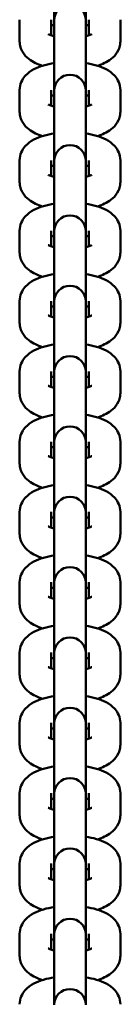
# Model space of a CAD drawing. Extents: x -5550 to 6350, y -3350 to 1950.
# Drawn here: x -986 to -964, y -692 to -473 of the extents above; entities that cross this region are included whole.
import ezdxf

# ---------------------------------------------------------------- set-up
doc = ezdxf.new("R2010")
doc.units = 0
doc.header["$MEASUREMENT"] = 0
doc.layers.add('Sichtbare Kanten(DIN)', color=179, linetype='CONTINUOUS', lineweight=50)

msp = doc.modelspace()

# ---------------------------------------------------------------- linework, layer by layer
at = {"layer": 'Sichtbare Kanten(DIN)'}
for p, q in [((-978.5, -462.824), (-978.5, -473.115)), ((-971.5, -473.115), (-971.5, -462.824)), ((-986.2, -477.833), (-986.2, -473.004)), ((-979.2, -476.493), (-979.2, -473.004)), ((-978.5, -473.115), (-978.5, -473.617)), ((-978.5, -478.445), (-978.5, -473.617)), ((-971.5, -473.617), (-971.5, -473.115)), ((-971.5, -478.445), (-971.5, -473.617)), ((-970.8, -473.004), (-970.8, -476.493)), ((-963.8, -473.004), (-963.8, -477.833)), ((-978.5, -478.445), (-978.5, -488.736)), ((-971.5, -488.736), (-971.5, -478.445)), ((-986.2, -493.454), (-986.2, -488.626)), ((-979.2, -492.114), (-979.2, -488.626)), ((-978.5, -488.736), (-978.5, -489.238)), ((-978.5, -494.066), (-978.5, -489.238)), ((-971.5, -489.238), (-971.5, -488.736)), ((-971.5, -494.066), (-971.5, -489.238)), ((-970.8, -488.626), (-970.8, -492.114)), ((-963.8, -488.626), (-963.8, -493.454)), ((-978.5, -494.066), (-978.5, -504.358)), ((-971.5, -504.358), (-971.5, -494.066)), ((-986.2, -509.075), (-986.2, -504.247)), ((-979.2, -507.736), (-979.2, -504.247)), ((-978.5, -504.358), (-978.5, -504.859)), ((-978.5, -509.688), (-978.5, -504.859)), ((-971.5, -504.859), (-971.5, -504.358)), ((-971.5, -509.688), (-971.5, -504.859)), ((-970.8, -504.247), (-970.8, -507.736)), ((-963.8, -504.247), (-963.8, -509.075)), ((-978.5, -509.688), (-978.5, -519.979)), ((-971.5, -519.979), (-971.5, -509.688)), ((-986.2, -524.697), (-986.2, -519.868)), ((-979.2, -523.357), (-979.2, -519.868)), ((-978.5, -519.979), (-978.5, -520.48)), ((-978.5, -525.309), (-978.5, -520.48)), ((-971.5, -520.48), (-971.5, -519.979)), ((-971.5, -525.309), (-971.5, -520.48)), ((-970.8, -519.868), (-970.8, -523.357)), ((-963.8, -519.868), (-963.8, -524.697)), ((-978.5, -525.309), (-978.5, -535.6)), ((-971.5, -535.6), (-971.5, -525.309)), ((-986.2, -540.318), (-986.2, -535.49)), ((-979.2, -538.978), (-979.2, -535.49)), ((-978.5, -535.6), (-978.5, -536.102)), ((-971.5, -536.102), (-971.5, -535.6)), ((-970.8, -535.49), (-970.8, -538.978)), ((-963.8, -535.49), (-963.8, -540.318)), ((-978.5, -540.93), (-978.5, -536.102)), ((-971.5, -540.93), (-971.5, -536.102)), ((-978.5, -540.93), (-978.5, -551.222)), ((-971.5, -551.222), (-971.5, -540.93)), ((-986.2, -555.939), (-986.2, -551.111)), ((-979.2, -554.6), (-979.2, -551.111)), ((-970.8, -551.111), (-970.8, -554.6)), ((-963.8, -551.111), (-963.8, -555.939)), ((-978.5, -551.222), (-978.5, -551.723)), ((-978.5, -556.552), (-978.5, -551.723)), ((-971.5, -551.723), (-971.5, -551.222)), ((-971.5, -556.552), (-971.5, -551.723)), ((-978.5, -556.552), (-978.5, -566.843)), ((-971.5, -566.843), (-971.5, -556.552)), ((-986.2, -571.561), (-986.2, -566.732)), ((-979.2, -570.221), (-979.2, -566.732)), ((-978.5, -566.843), (-978.5, -567.344)), ((-978.5, -572.173), (-978.5, -567.344)), ((-971.5, -567.344), (-971.5, -566.843)), ((-971.5, -572.173), (-971.5, -567.344)), ((-970.8, -566.732), (-970.8, -570.221)), ((-963.8, -566.732), (-963.8, -571.561)), ((-978.5, -572.173), (-978.5, -582.464)), ((-971.5, -582.464), (-971.5, -572.173)), ((-986.2, -587.182), (-986.2, -582.353)), ((-979.2, -585.842), (-979.2, -582.353)), ((-978.5, -582.464), (-978.5, -582.966)), ((-978.5, -587.794), (-978.5, -582.966)), ((-971.5, -582.966), (-971.5, -582.464)), ((-971.5, -587.794), (-971.5, -582.966)), ((-970.8, -582.353), (-970.8, -585.842)), ((-963.8, -582.353), (-963.8, -587.182)), ((-978.5, -587.794), (-978.5, -598.085)), ((-971.5, -598.085), (-971.5, -587.794)), ((-986.2, -602.803), (-986.2, -597.975)), ((-979.2, -601.464), (-979.2, -597.975)), ((-978.5, -598.085), (-978.5, -598.587)), ((-978.5, -603.416), (-978.5, -598.587)), ((-971.5, -598.587), (-971.5, -598.085)), ((-971.5, -603.416), (-971.5, -598.587)), ((-970.8, -597.975), (-970.8, -601.464)), ((-963.8, -597.975), (-963.8, -602.803)), ((-978.5, -603.416), (-978.5, -613.707)), ((-971.5, -613.707), (-971.5, -603.416)), ((-986.2, -618.425), (-986.2, -613.596)), ((-979.2, -617.085), (-979.2, -613.596)), ((-978.5, -613.707), (-978.5, -614.208)), ((-978.5, -619.037), (-978.5, -614.208)), ((-971.5, -614.208), (-971.5, -613.707)), ((-971.5, -619.037), (-971.5, -614.208)), ((-970.8, -613.596), (-970.8, -617.085)), ((-963.8, -613.596), (-963.8, -618.425)), ((-978.5, -619.037), (-978.5, -629.328)), ((-971.5, -629.328), (-971.5, -619.037)), ((-986.2, -634.046), (-986.2, -629.217)), ((-979.2, -632.706), (-979.2, -629.217)), ((-978.5, -629.328), (-978.5, -629.83)), ((-978.5, -634.658), (-978.5, -629.83)), ((-971.5, -629.83), (-971.5, -629.328)), ((-971.5, -634.658), (-971.5, -629.83)), ((-970.8, -629.217), (-970.8, -632.706)), ((-963.8, -629.217), (-963.8, -634.046)), ((-978.5, -634.658), (-978.5, -644.949)), ((-971.5, -644.949), (-971.5, -634.658)), ((-986.2, -649.667), (-986.2, -644.839)), ((-979.2, -648.328), (-979.2, -644.839)), ((-978.5, -644.949), (-978.5, -645.451)), ((-971.5, -645.451), (-971.5, -644.949)), ((-970.8, -644.839), (-970.8, -648.328)), ((-963.8, -644.839), (-963.8, -649.667)), ((-978.5, -650.279), (-978.5, -645.451)), ((-971.5, -650.279), (-971.5, -645.451)), ((-978.5, -650.279), (-978.5, -660.571)), ((-971.5, -660.571), (-971.5, -650.279)), ((-986.2, -665.289), (-986.2, -660.46)), ((-979.2, -663.949), (-979.2, -660.46)), ((-970.8, -660.46), (-970.8, -663.949)), ((-963.8, -660.46), (-963.8, -665.289)), ((-978.5, -660.571), (-978.5, -661.072)), ((-978.5, -665.901), (-978.5, -661.072)), ((-971.5, -661.072), (-971.5, -660.571)), ((-971.5, -665.901), (-971.5, -661.072)), ((-978.5, -665.901), (-978.5, -676.192)), ((-971.5, -676.192), (-971.5, -665.901)), ((-986.2, -680.91), (-986.2, -676.081)), ((-979.2, -679.57), (-979.2, -676.081)), ((-978.5, -676.192), (-978.5, -676.694)), ((-978.5, -681.522), (-978.5, -676.694)), ((-971.5, -676.694), (-971.5, -676.192)), ((-971.5, -681.522), (-971.5, -676.694)), ((-970.8, -676.081), (-970.8, -679.57)), ((-963.8, -676.081), (-963.8, -680.91)), ((-978.5, -681.522), (-978.5, -691.813)), ((-971.5, -691.813), (-971.5, -681.522))]:
    msp.add_line(p, q, dxfattribs=at)
at = {"layer": 'Sichtbare Kanten(DIN)', "flags": 128}
for points in [[(-979.2, -474.344), (-978.875, -474.242), (-978.5, -474.144)], [(-971.5, -474.144), (-971.125, -474.242), (-970.8, -474.344)], [(-978.5, -476.693), (-978.792, -476.618), (-979.056, -476.54), (-979.288, -476.462), (-979.486, -476.387), (-979.645, -476.317), (-979.763, -476.259), (-979.836, -476.217), (-979.861, -476.201)], [(-970.139, -476.201), (-970.164, -476.217), (-970.237, -476.259), (-970.355, -476.317), (-970.514, -476.387), (-970.712, -476.462), (-970.944, -476.54), (-971.208, -476.618), (-971.5, -476.693)], [(-981.119, -483.229), (-981.525, -483.096), (-981.923, -482.951), (-982.7, -482.625), (-983.079, -482.437), (-983.452, -482.227), (-983.818, -481.99), (-984.177, -481.721), (-984.529, -481.418), (-984.874, -481.074), (-985.207, -480.68), (-985.517, -480.228), (-985.659, -479.977), (-985.79, -479.709), (-985.907, -479.425), (-986.008, -479.127), (-986.09, -478.817), (-986.15, -478.496), (-986.187, -478.167), (-986.2, -477.833)], [(-963.8, -477.833), (-963.813, -478.166), (-963.85, -478.496), (-963.911, -478.818), (-963.992, -479.13), (-964.092, -479.428), (-964.209, -479.711), (-964.482, -480.227), (-964.793, -480.681), (-965.125, -481.074), (-965.471, -481.416), (-965.826, -481.716), (-966.188, -481.979), (-966.554, -482.216), (-966.925, -482.429), (-967.303, -482.621), (-967.687, -482.795), (-968.077, -482.952), (-968.881, -483.229)], [(-986.2, -488.626), (-986.176, -488.166), (-986.106, -487.717), (-985.995, -487.287), (-985.849, -486.882), (-985.674, -486.509), (-985.477, -486.165), (-985.263, -485.852), (-985.038, -485.568), (-984.805, -485.31), (-984.566, -485.076), (-984.076, -484.667), (-983.574, -484.322), (-983.063, -484.023), (-982.54, -483.764), (-982.006, -483.538), (-981.457, -483.339), (-980.894, -483.161), (-980.316, -483.003), (-979.724, -482.865), (-979.118, -482.745), (-978.5, -482.644)], [(-971.5, -482.644), (-970.882, -482.745), (-970.276, -482.865), (-969.685, -483.002), (-969.106, -483.16), (-968.543, -483.339), (-967.994, -483.54), (-967.457, -483.762), (-966.932, -484.015), (-966.42, -484.31), (-965.92, -484.66), (-965.434, -485.075), (-965.196, -485.31), (-964.962, -485.568), (-964.737, -485.852), (-964.524, -486.164), (-964.326, -486.508), (-964.151, -486.885), (-964.005, -487.289), (-963.894, -487.718), (-963.824, -488.166), (-963.8, -488.626)], [(-979.2, -489.965), (-978.875, -489.864), (-978.5, -489.765)], [(-971.5, -489.765), (-971.125, -489.864), (-970.8, -489.965)], [(-978.5, -492.314), (-978.792, -492.239), (-979.056, -492.161), (-979.288, -492.083), (-979.486, -492.008), (-979.645, -491.939), (-979.763, -491.88), (-979.836, -491.839), (-979.861, -491.823)], [(-970.139, -491.823), (-970.164, -491.839), (-970.237, -491.88), (-970.355, -491.939), (-970.514, -492.008), (-970.712, -492.084), (-970.944, -492.161), (-971.208, -492.239), (-971.5, -492.314)], [(-981.119, -498.85), (-981.525, -498.717), (-981.923, -498.572), (-982.7, -498.246), (-983.079, -498.059), (-983.452, -497.848), (-983.818, -497.611), (-984.177, -497.343), (-984.529, -497.039), (-984.874, -496.695), (-985.207, -496.302), (-985.517, -495.85), (-985.659, -495.599), (-985.79, -495.33), (-985.907, -495.047), (-986.008, -494.749), (-986.09, -494.439), (-986.15, -494.118), (-986.187, -493.788), (-986.2, -493.454)], [(-963.8, -493.454), (-963.813, -493.788), (-963.85, -494.117), (-963.911, -494.439), (-963.992, -494.751), (-964.092, -495.05), (-964.209, -495.332), (-964.482, -495.849), (-964.793, -496.302), (-965.125, -496.695), (-965.471, -497.038), (-965.826, -497.337), (-966.188, -497.601), (-966.554, -497.837), (-966.925, -498.05), (-967.303, -498.242), (-967.687, -498.416), (-968.077, -498.574), (-968.881, -498.85)], [(-986.2, -504.247), (-986.176, -503.788), (-986.106, -503.339), (-985.995, -502.908), (-985.849, -502.504), (-985.674, -502.13), (-985.477, -501.787), (-985.263, -501.473), (-985.038, -501.189), (-984.805, -500.931), (-984.566, -500.697), (-984.076, -500.289), (-983.574, -499.943), (-983.063, -499.644), (-982.54, -499.385), (-982.006, -499.159), (-981.457, -498.96), (-980.894, -498.782), (-980.316, -498.624), (-979.724, -498.486), (-979.118, -498.367), (-978.5, -498.265)], [(-971.5, -498.265), (-970.882, -498.367), (-970.276, -498.486), (-969.685, -498.624), (-969.106, -498.781), (-968.543, -498.96), (-967.994, -499.161), (-967.457, -499.383), (-966.932, -499.636), (-966.42, -499.932), (-965.92, -500.281), (-965.434, -500.696), (-965.196, -500.932), (-964.962, -501.189), (-964.737, -501.473), (-964.524, -501.786), (-964.326, -502.13), (-964.151, -502.506), (-964.005, -502.911), (-963.894, -503.339), (-963.824, -503.787), (-963.8, -504.247)], [(-979.2, -505.587), (-978.875, -505.485), (-978.5, -505.387)], [(-971.5, -505.387), (-971.125, -505.485), (-970.8, -505.587)], [(-981.119, -514.472), (-981.525, -514.338), (-981.923, -514.193), (-982.7, -513.868), (-983.079, -513.68), (-983.452, -513.47), (-983.818, -513.232), (-984.177, -512.964), (-984.529, -512.66), (-984.874, -512.316), (-985.207, -511.923), (-985.517, -511.471), (-985.659, -511.22), (-985.79, -510.952), (-985.907, -510.668), (-986.008, -510.37), (-986.09, -510.06), (-986.15, -509.739), (-986.187, -509.409), (-986.2, -509.075)], [(-978.5, -507.936), (-978.792, -507.86), (-979.056, -507.783), (-979.288, -507.705), (-979.486, -507.629), (-979.645, -507.56), (-979.763, -507.501), (-979.836, -507.46), (-979.861, -507.444)], [(-970.139, -507.444), (-970.164, -507.46), (-970.237, -507.502), (-970.355, -507.56), (-970.514, -507.629), (-970.712, -507.705), (-970.944, -507.783), (-971.208, -507.86), (-971.5, -507.936)], [(-963.8, -509.075), (-963.813, -509.409), (-963.85, -509.739), (-963.911, -510.061), (-963.992, -510.373), (-964.092, -510.671), (-964.209, -510.953), (-964.482, -511.47), (-964.793, -511.923), (-965.125, -512.317), (-965.471, -512.659), (-965.826, -512.958), (-966.188, -513.222), (-966.554, -513.458), (-966.925, -513.671), (-967.303, -513.863), (-967.687, -514.037), (-968.077, -514.195), (-968.881, -514.472)], [(-986.2, -519.868), (-986.176, -519.409), (-986.106, -518.96), (-985.995, -518.529), (-985.849, -518.125), (-985.674, -517.751), (-985.477, -517.408), (-985.263, -517.095), (-985.038, -516.811), (-984.805, -516.553), (-984.566, -516.318), (-984.076, -515.91), (-983.574, -515.564), (-983.063, -515.266), (-982.54, -515.007), (-982.006, -514.781), (-981.457, -514.581), (-980.894, -514.403), (-980.316, -514.246), (-979.724, -514.108), (-979.118, -513.988), (-978.5, -513.886)], [(-971.5, -513.886), (-970.882, -513.988), (-970.276, -514.107), (-969.685, -514.245), (-969.106, -514.403), (-968.543, -514.582), (-967.994, -514.782), (-967.457, -515.004), (-966.932, -515.257), (-966.42, -515.553), (-965.92, -515.903), (-965.434, -516.317), (-965.196, -516.553), (-964.962, -516.811), (-964.737, -517.095), (-964.524, -517.407), (-964.326, -517.751), (-964.151, -518.127), (-964.005, -518.532), (-963.894, -518.96), (-963.824, -519.408), (-963.8, -519.868)], [(-979.2, -521.208), (-978.875, -521.106), (-978.5, -521.008)], [(-971.5, -521.008), (-971.125, -521.106), (-970.8, -521.208)], [(-981.119, -530.093), (-981.525, -529.96), (-981.923, -529.815), (-982.7, -529.489), (-983.079, -529.301), (-983.452, -529.091), (-983.818, -528.854), (-984.177, -528.585), (-984.529, -528.282), (-984.874, -527.938), (-985.207, -527.544), (-985.517, -527.092), (-985.659, -526.841), (-985.79, -526.573), (-985.907, -526.289), (-986.008, -525.991), (-986.09, -525.681), (-986.15, -525.36), (-986.187, -525.031), (-986.2, -524.697)], [(-978.5, -523.557), (-978.792, -523.482), (-979.056, -523.404), (-979.288, -523.326), (-979.486, -523.251), (-979.645, -523.181), (-979.763, -523.122), (-979.836, -523.081), (-979.861, -523.065)], [(-970.139, -523.065), (-970.164, -523.081), (-970.237, -523.123), (-970.355, -523.181), (-970.514, -523.251), (-970.712, -523.326), (-970.944, -523.404), (-971.208, -523.482), (-971.5, -523.557)], [(-963.8, -524.697), (-963.813, -525.03), (-963.85, -525.36), (-963.911, -525.682), (-963.992, -525.994), (-964.092, -526.292), (-964.209, -526.575), (-964.482, -527.091), (-964.793, -527.544), (-965.125, -527.938), (-965.471, -528.28), (-965.826, -528.579), (-966.188, -528.843), (-966.554, -529.08), (-966.925, -529.293), (-967.303, -529.485), (-967.687, -529.658), (-968.077, -529.816), (-968.881, -530.093)], [(-986.2, -535.49), (-986.176, -535.03), (-986.106, -534.581), (-985.995, -534.15), (-985.849, -533.746), (-985.674, -533.372), (-985.477, -533.029), (-985.263, -532.716), (-985.038, -532.432), (-984.805, -532.174), (-984.566, -531.94), (-984.076, -531.531), (-983.574, -531.186), (-983.063, -530.887), (-982.54, -530.628), (-982.006, -530.402), (-981.457, -530.203), (-980.894, -530.025), (-980.316, -529.867), (-979.724, -529.729), (-979.118, -529.609), (-978.5, -529.508)], [(-971.5, -529.508), (-970.882, -529.609), (-970.276, -529.729), (-969.685, -529.866), (-969.106, -530.024), (-968.543, -530.203), (-967.994, -530.403), (-967.457, -530.626), (-966.932, -530.879), (-966.42, -531.174), (-965.92, -531.524), (-965.434, -531.939), (-965.196, -532.174), (-964.962, -532.432), (-964.737, -532.716), (-964.524, -533.028), (-964.326, -533.372), (-964.151, -533.749), (-964.005, -534.153), (-963.894, -534.582), (-963.824, -535.03), (-963.8, -535.49)], [(-979.2, -536.829), (-978.875, -536.728), (-978.5, -536.629)], [(-971.5, -536.629), (-971.125, -536.728), (-970.8, -536.829)], [(-978.5, -539.178), (-978.792, -539.103), (-979.056, -539.025), (-979.288, -538.947), (-979.486, -538.872), (-979.645, -538.803), (-979.763, -538.744), (-979.836, -538.703), (-979.861, -538.687)], [(-970.139, -538.687), (-970.164, -538.703), (-970.237, -538.744), (-970.355, -538.803), (-970.514, -538.872), (-970.712, -538.948), (-970.944, -539.025), (-971.208, -539.103), (-971.5, -539.178)], [(-981.119, -545.714), (-981.525, -545.581), (-981.923, -545.436), (-982.7, -545.11), (-983.079, -544.923), (-983.452, -544.712), (-983.818, -544.475), (-984.177, -544.207), (-984.529, -543.903), (-984.874, -543.559), (-985.207, -543.166), (-985.517, -542.713), (-985.659, -542.462), (-985.79, -542.194), (-985.907, -541.91), (-986.008, -541.613), (-986.09, -541.303), (-986.15, -540.982), (-986.187, -540.652), (-986.2, -540.318)], [(-963.8, -540.318), (-963.813, -540.652), (-963.85, -540.981), (-963.911, -541.303), (-963.992, -541.615), (-964.092, -541.914), (-964.209, -542.196), (-964.482, -542.713), (-964.793, -543.166), (-965.125, -543.559), (-965.471, -543.902), (-965.826, -544.201), (-966.188, -544.465), (-966.554, -544.701), (-966.925, -544.914), (-967.303, -545.106), (-967.687, -545.28), (-968.077, -545.437), (-968.881, -545.714)], [(-986.2, -551.111), (-986.176, -550.652), (-986.106, -550.203), (-985.995, -549.772), (-985.849, -549.367), (-985.674, -548.994), (-985.477, -548.651), (-985.263, -548.337), (-985.038, -548.053), (-984.805, -547.795), (-984.566, -547.561), (-984.076, -547.153), (-983.574, -546.807), (-983.063, -546.508), (-982.54, -546.249), (-982.006, -546.023), (-981.457, -545.824), (-980.894, -545.646), (-980.316, -545.488), (-979.724, -545.35), (-979.118, -545.231), (-978.5, -545.129)], [(-971.5, -545.129), (-970.882, -545.231), (-970.276, -545.35), (-969.685, -545.488), (-969.106, -545.645), (-968.543, -545.824), (-967.994, -546.025), (-967.457, -546.247), (-966.932, -546.5), (-966.42, -546.796), (-965.92, -547.145), (-965.434, -547.56), (-965.196, -547.796), (-964.962, -548.053), (-964.737, -548.337), (-964.524, -548.65), (-964.326, -548.994), (-964.151, -549.37), (-964.005, -549.775), (-963.894, -550.203), (-963.824, -550.651), (-963.8, -551.111)], [(-979.2, -552.45), (-978.875, -552.349), (-978.5, -552.25)], [(-971.5, -552.25), (-971.125, -552.349), (-970.8, -552.45)], [(-978.5, -554.8), (-978.792, -554.724), (-979.056, -554.647), (-979.288, -554.569), (-979.486, -554.493), (-979.645, -554.424), (-979.763, -554.365), (-979.836, -554.324), (-979.861, -554.308)], [(-970.139, -554.308), (-970.164, -554.324), (-970.237, -554.365), (-970.355, -554.424), (-970.514, -554.493), (-970.712, -554.569), (-970.944, -554.647), (-971.208, -554.724), (-971.5, -554.8)], [(-981.119, -561.336), (-981.525, -561.202), (-981.923, -561.057), (-982.7, -560.732), (-983.079, -560.544), (-983.452, -560.334), (-983.818, -560.096), (-984.177, -559.828), (-984.529, -559.524), (-984.874, -559.18), (-985.207, -558.787), (-985.517, -558.335), (-985.659, -558.084), (-985.79, -557.816), (-985.907, -557.532), (-986.008, -557.234), (-986.09, -556.924), (-986.15, -556.603), (-986.187, -556.273), (-986.2, -555.939)], [(-963.8, -555.939), (-963.813, -556.273), (-963.85, -556.602), (-963.911, -556.925), (-963.992, -557.237), (-964.092, -557.535), (-964.209, -557.817), (-964.482, -558.334), (-964.793, -558.787), (-965.125, -559.181), (-965.471, -559.523), (-965.826, -559.822), (-966.188, -560.086), (-966.554, -560.322), (-966.925, -560.535), (-967.303, -560.727), (-967.687, -560.901), (-968.077, -561.059), (-968.881, -561.336)], [(-986.2, -566.732), (-986.176, -566.273), (-986.106, -565.824), (-985.995, -565.393), (-985.849, -564.989), (-985.674, -564.615), (-985.477, -564.272), (-985.263, -563.959), (-985.038, -563.675), (-984.805, -563.417), (-984.566, -563.182), (-984.076, -562.774), (-983.574, -562.428), (-983.063, -562.13), (-982.54, -561.871), (-982.006, -561.645), (-981.457, -561.445), (-980.894, -561.267), (-980.316, -561.11), (-979.724, -560.972), (-979.118, -560.852), (-978.5, -560.75)], [(-971.5, -560.75), (-970.882, -560.852), (-970.276, -560.971), (-969.685, -561.109), (-969.106, -561.267), (-968.543, -561.446), (-967.994, -561.646), (-967.457, -561.868), (-966.932, -562.121), (-966.42, -562.417), (-965.92, -562.767), (-965.434, -563.181), (-965.196, -563.417), (-964.962, -563.675), (-964.737, -563.958), (-964.524, -564.271), (-964.326, -564.615), (-964.151, -564.991), (-964.005, -565.396), (-963.894, -565.824), (-963.824, -566.272), (-963.8, -566.732)], [(-979.2, -568.072), (-978.875, -567.97), (-978.5, -567.872)], [(-971.5, -567.872), (-971.125, -567.97), (-970.8, -568.072)], [(-978.5, -570.421), (-978.792, -570.346), (-979.056, -570.268), (-979.288, -570.19), (-979.486, -570.115), (-979.645, -570.045), (-979.763, -569.986), (-979.836, -569.945), (-979.861, -569.929)], [(-970.139, -569.929), (-970.164, -569.945), (-970.237, -569.987), (-970.355, -570.045), (-970.514, -570.115), (-970.712, -570.19), (-970.944, -570.268), (-971.208, -570.346), (-971.5, -570.421)], [(-981.119, -576.957), (-981.525, -576.824), (-981.923, -576.679), (-982.7, -576.353), (-983.079, -576.165), (-983.452, -575.955), (-983.818, -575.718), (-984.177, -575.449), (-984.529, -575.146), (-984.874, -574.802), (-985.207, -574.408), (-985.517, -573.956), (-985.659, -573.705), (-985.79, -573.437), (-985.907, -573.153), (-986.008, -572.855), (-986.09, -572.545), (-986.15, -572.224), (-986.187, -571.895), (-986.2, -571.561)], [(-963.8, -571.561), (-963.813, -571.894), (-963.85, -572.224), (-963.911, -572.546), (-963.992, -572.858), (-964.092, -573.156), (-964.209, -573.439), (-964.482, -573.955), (-964.793, -574.408), (-965.125, -574.802), (-965.471, -575.144), (-965.826, -575.443), (-966.188, -575.707), (-966.554, -575.944), (-966.925, -576.157), (-967.303, -576.349), (-967.687, -576.522), (-968.077, -576.68), (-968.881, -576.957)], [(-986.2, -582.353), (-986.176, -581.894), (-986.106, -581.445), (-985.995, -581.014), (-985.849, -580.61), (-985.674, -580.236), (-985.477, -579.893), (-985.263, -579.58), (-985.038, -579.296), (-984.805, -579.038), (-984.566, -578.804), (-984.076, -578.395), (-983.574, -578.05), (-983.063, -577.751), (-982.54, -577.492), (-982.006, -577.266), (-981.457, -577.067), (-980.894, -576.889), (-980.316, -576.731), (-979.724, -576.593), (-979.118, -576.473), (-978.5, -576.372)], [(-971.5, -576.372), (-970.882, -576.473), (-970.276, -576.593), (-969.685, -576.73), (-969.106, -576.888), (-968.543, -577.067), (-967.994, -577.267), (-967.457, -577.489), (-966.932, -577.743), (-966.42, -578.038), (-965.92, -578.388), (-965.434, -578.803), (-965.196, -579.038), (-964.962, -579.296), (-964.737, -579.58), (-964.524, -579.892), (-964.326, -580.236), (-964.151, -580.613), (-964.005, -581.017), (-963.894, -581.446), (-963.824, -581.894), (-963.8, -582.353)], [(-979.2, -583.693), (-978.875, -583.592), (-978.5, -583.493)], [(-971.5, -583.493), (-971.125, -583.592), (-970.8, -583.693)], [(-978.5, -586.042), (-978.792, -585.967), (-979.056, -585.889), (-979.288, -585.811), (-979.486, -585.736), (-979.645, -585.667), (-979.763, -585.608), (-979.836, -585.567), (-979.861, -585.551)], [(-970.139, -585.551), (-970.164, -585.567), (-970.237, -585.608), (-970.355, -585.667), (-970.514, -585.736), (-970.712, -585.811), (-970.944, -585.889), (-971.208, -585.967), (-971.5, -586.042)], [(-981.119, -592.578), (-981.525, -592.445), (-981.923, -592.3), (-982.7, -591.974), (-983.079, -591.787), (-983.452, -591.576), (-983.818, -591.339), (-984.177, -591.071), (-984.529, -590.767), (-984.874, -590.423), (-985.207, -590.03), (-985.517, -589.577), (-985.659, -589.326), (-985.79, -589.058), (-985.907, -588.774), (-986.008, -588.477), (-986.09, -588.167), (-986.15, -587.846), (-986.187, -587.516), (-986.2, -587.182)], [(-963.8, -587.182), (-963.813, -587.516), (-963.85, -587.845), (-963.911, -588.167), (-963.992, -588.479), (-964.092, -588.778), (-964.209, -589.06), (-964.482, -589.576), (-964.793, -590.03), (-965.125, -590.423), (-965.471, -590.766), (-965.826, -591.065), (-966.188, -591.329), (-966.554, -591.565), (-966.925, -591.778), (-967.303, -591.97), (-967.687, -592.144), (-968.077, -592.301), (-968.881, -592.578)], [(-986.2, -597.975), (-986.176, -597.516), (-986.106, -597.067), (-985.995, -596.636), (-985.849, -596.231), (-985.674, -595.858), (-985.477, -595.515), (-985.263, -595.201), (-985.038, -594.917), (-984.805, -594.659), (-984.566, -594.425), (-984.076, -594.017), (-983.574, -593.671), (-983.063, -593.372), (-982.54, -593.113), (-982.006, -592.887), (-981.457, -592.688), (-980.894, -592.51), (-980.316, -592.352), (-979.724, -592.214), (-979.118, -592.095), (-978.5, -591.993)], [(-971.5, -591.993), (-970.882, -592.095), (-970.276, -592.214), (-969.685, -592.352), (-969.106, -592.509), (-968.543, -592.688), (-967.994, -592.889), (-967.457, -593.111), (-966.932, -593.364), (-966.42, -593.66), (-965.92, -594.009), (-965.434, -594.424), (-965.196, -594.66), (-964.962, -594.917), (-964.737, -595.201), (-964.524, -595.514), (-964.326, -595.858), (-964.151, -596.234), (-964.005, -596.639), (-963.894, -597.067), (-963.824, -597.515), (-963.8, -597.975)], [(-979.2, -599.314), (-978.875, -599.213), (-978.5, -599.114)], [(-971.5, -599.114), (-971.125, -599.213), (-970.8, -599.314)], [(-978.5, -601.664), (-978.792, -601.588), (-979.056, -601.511), (-979.288, -601.433), (-979.486, -601.357), (-979.645, -601.288), (-979.763, -601.229), (-979.836, -601.188), (-979.861, -601.172)], [(-970.139, -601.172), (-970.164, -601.188), (-970.237, -601.229), (-970.355, -601.288), (-970.514, -601.357), (-970.712, -601.433), (-970.944, -601.511), (-971.208, -601.588), (-971.5, -601.664)], [(-981.119, -608.2), (-981.525, -608.066), (-981.923, -607.921), (-982.7, -607.596), (-983.079, -607.408), (-983.452, -607.198), (-983.818, -606.96), (-984.177, -606.692), (-984.529, -606.388), (-984.874, -606.044), (-985.207, -605.651), (-985.517, -605.199), (-985.659, -604.948), (-985.79, -604.68), (-985.907, -604.396), (-986.008, -604.098), (-986.09, -603.788), (-986.15, -603.467), (-986.187, -603.137), (-986.2, -602.803)], [(-963.8, -602.803), (-963.813, -603.137), (-963.85, -603.466), (-963.911, -603.789), (-963.992, -604.101), (-964.092, -604.399), (-964.209, -604.681), (-964.482, -605.198), (-964.793, -605.651), (-965.125, -606.044), (-965.471, -606.387), (-965.826, -606.686), (-966.188, -606.95), (-966.554, -607.186), (-966.925, -607.399), (-967.303, -607.591), (-967.687, -607.765), (-968.077, -607.923), (-968.881, -608.2)], [(-986.2, -613.596), (-986.176, -613.137), (-986.106, -612.688), (-985.995, -612.257), (-985.849, -611.853), (-985.674, -611.479), (-985.477, -611.136), (-985.263, -610.823), (-985.038, -610.538), (-984.805, -610.281), (-984.566, -610.046), (-984.076, -609.638), (-983.574, -609.292), (-983.063, -608.994), (-982.54, -608.735), (-982.006, -608.509), (-981.457, -608.309), (-980.894, -608.131), (-980.316, -607.974), (-979.724, -607.835), (-979.118, -607.716), (-978.5, -607.614)], [(-971.5, -607.614), (-970.882, -607.716), (-970.276, -607.835), (-969.685, -607.973), (-969.106, -608.131), (-968.543, -608.31), (-967.994, -608.51), (-967.457, -608.732), (-966.932, -608.985), (-966.42, -609.281), (-965.92, -609.63), (-965.434, -610.045), (-965.196, -610.281), (-964.962, -610.539), (-964.737, -610.822), (-964.524, -611.135), (-964.326, -611.479), (-964.151, -611.855), (-964.005, -612.26), (-963.894, -612.688), (-963.824, -613.136), (-963.8, -613.596)], [(-979.2, -614.936), (-978.875, -614.834), (-978.5, -614.736)], [(-971.5, -614.736), (-971.125, -614.834), (-970.8, -614.936)], [(-981.119, -623.821), (-981.525, -623.688), (-981.923, -623.542), (-982.7, -623.217), (-983.079, -623.029), (-983.452, -622.819), (-983.818, -622.582), (-984.177, -622.313), (-984.529, -622.009), (-984.874, -621.666), (-985.207, -621.272), (-985.517, -620.82), (-985.659, -620.569), (-985.79, -620.301), (-985.907, -620.017), (-986.008, -619.719), (-986.09, -619.409), (-986.15, -619.088), (-986.187, -618.759), (-986.2, -618.425)], [(-978.5, -617.285), (-978.792, -617.21), (-979.056, -617.132), (-979.288, -617.054), (-979.486, -616.979), (-979.645, -616.909), (-979.763, -616.85), (-979.836, -616.809), (-979.861, -616.793)], [(-970.139, -616.793), (-970.164, -616.809), (-970.237, -616.851), (-970.355, -616.909), (-970.514, -616.979), (-970.712, -617.054), (-970.944, -617.132), (-971.208, -617.21), (-971.5, -617.285)], [(-963.8, -618.425), (-963.813, -618.758), (-963.85, -619.088), (-963.911, -619.41), (-963.992, -619.722), (-964.092, -620.02), (-964.209, -620.303), (-964.482, -620.819), (-964.793, -621.272), (-965.125, -621.666), (-965.471, -622.008), (-965.826, -622.307), (-966.188, -622.571), (-966.554, -622.808), (-966.925, -623.021), (-967.303, -623.213), (-967.687, -623.386), (-968.077, -623.544), (-968.881, -623.821)], [(-986.2, -629.217), (-986.176, -628.758), (-986.106, -628.309), (-985.995, -627.878), (-985.849, -627.474), (-985.674, -627.1), (-985.477, -626.757), (-985.263, -626.444), (-985.038, -626.16), (-984.805, -625.902), (-984.566, -625.668), (-984.076, -625.259), (-983.574, -624.914), (-983.063, -624.615), (-982.54, -624.356), (-982.006, -624.13), (-981.457, -623.931), (-980.894, -623.753), (-980.316, -623.595), (-979.724, -623.457), (-979.118, -623.337), (-978.5, -623.236)], [(-971.5, -623.236), (-970.882, -623.337), (-970.276, -623.457), (-969.685, -623.594), (-969.106, -623.752), (-968.543, -623.931), (-967.994, -624.131), (-967.457, -624.353), (-966.932, -624.607), (-966.42, -624.902), (-965.92, -625.252), (-965.434, -625.667), (-965.196, -625.902), (-964.962, -626.16), (-964.737, -626.444), (-964.524, -626.756), (-964.326, -627.1), (-964.151, -627.477), (-964.005, -627.881), (-963.894, -628.31), (-963.824, -628.758), (-963.8, -629.217)], [(-979.2, -630.557), (-978.875, -630.456), (-978.5, -630.357)], [(-971.5, -630.357), (-971.125, -630.456), (-970.8, -630.557)], [(-981.119, -639.442), (-981.525, -639.309), (-981.923, -639.164), (-982.7, -638.838), (-983.079, -638.65), (-983.452, -638.44), (-983.818, -638.203), (-984.177, -637.935), (-984.529, -637.631), (-984.874, -637.287), (-985.207, -636.894), (-985.517, -636.441), (-985.659, -636.19), (-985.79, -635.922), (-985.907, -635.638), (-986.008, -635.341), (-986.09, -635.03), (-986.15, -634.71), (-986.187, -634.38), (-986.2, -634.046)], [(-978.5, -632.906), (-978.792, -632.831), (-979.056, -632.753), (-979.288, -632.675), (-979.486, -632.6), (-979.645, -632.531), (-979.763, -632.472), (-979.836, -632.43), (-979.861, -632.415)], [(-970.139, -632.415), (-970.164, -632.43), (-970.237, -632.472), (-970.355, -632.531), (-970.514, -632.6), (-970.712, -632.675), (-970.944, -632.753), (-971.208, -632.831), (-971.5, -632.906)], [(-963.8, -634.046), (-963.813, -634.38), (-963.85, -634.709), (-963.911, -635.031), (-963.992, -635.343), (-964.092, -635.642), (-964.209, -635.924), (-964.482, -636.44), (-964.793, -636.894), (-965.125, -637.287), (-965.471, -637.629), (-965.826, -637.929), (-966.188, -638.193), (-966.554, -638.429), (-966.925, -638.642), (-967.303, -638.834), (-967.687, -639.008), (-968.077, -639.165), (-968.881, -639.442)], [(-986.2, -644.839), (-986.176, -644.38), (-986.106, -643.93), (-985.995, -643.5), (-985.849, -643.095), (-985.674, -642.722), (-985.477, -642.378), (-985.263, -642.065), (-985.038, -641.781), (-984.805, -641.523), (-984.566, -641.289), (-984.076, -640.88), (-983.574, -640.535), (-983.063, -640.236), (-982.54, -639.977), (-982.006, -639.751), (-981.457, -639.552), (-980.894, -639.374), (-980.316, -639.216), (-979.724, -639.078), (-979.118, -638.959), (-978.5, -638.857)], [(-971.5, -638.857), (-970.882, -638.959), (-970.276, -639.078), (-969.685, -639.216), (-969.106, -639.373), (-968.543, -639.552), (-967.994, -639.753), (-967.457, -639.975), (-966.932, -640.228), (-966.42, -640.524), (-965.92, -640.873), (-965.434, -641.288), (-965.196, -641.524), (-964.962, -641.781), (-964.737, -642.065), (-964.524, -642.378), (-964.326, -642.722), (-964.151, -643.098), (-964.005, -643.503), (-963.894, -643.931), (-963.824, -644.379), (-963.8, -644.839)], [(-979.2, -646.178), (-978.875, -646.077), (-978.5, -645.978)], [(-971.5, -645.978), (-971.125, -646.077), (-970.8, -646.178)], [(-978.5, -648.528), (-978.792, -648.452), (-979.056, -648.375), (-979.288, -648.297), (-979.486, -648.221), (-979.645, -648.152), (-979.763, -648.093), (-979.836, -648.052), (-979.861, -648.036)], [(-970.139, -648.036), (-970.164, -648.052), (-970.237, -648.093), (-970.355, -648.152), (-970.514, -648.221), (-970.712, -648.297), (-970.944, -648.375), (-971.208, -648.452), (-971.5, -648.528)], [(-981.119, -655.064), (-981.525, -654.93), (-981.923, -654.785), (-982.7, -654.46), (-983.079, -654.272), (-983.452, -654.062), (-983.818, -653.824), (-984.177, -653.556), (-984.529, -653.252), (-984.874, -652.908), (-985.207, -652.515), (-985.517, -652.063), (-985.659, -651.812), (-985.79, -651.544), (-985.907, -651.26), (-986.008, -650.962), (-986.09, -650.652), (-986.15, -650.331), (-986.187, -650.001), (-986.2, -649.667)], [(-963.8, -649.667), (-963.813, -650.001), (-963.85, -650.33), (-963.911, -650.653), (-963.992, -650.965), (-964.092, -651.263), (-964.209, -651.545), (-964.482, -652.062), (-964.793, -652.515), (-965.125, -652.908), (-965.471, -653.251), (-965.826, -653.55), (-966.188, -653.814), (-966.554, -654.05), (-966.925, -654.263), (-967.303, -654.455), (-967.687, -654.629), (-968.077, -654.787), (-968.881, -655.064)], [(-986.2, -660.46), (-986.176, -660.001), (-986.106, -659.552), (-985.995, -659.121), (-985.849, -658.717), (-985.674, -658.343), (-985.477, -658), (-985.263, -657.686), (-985.038, -657.402), (-984.805, -657.145), (-984.566, -656.91), (-984.076, -656.502), (-983.574, -656.156), (-983.063, -655.858), (-982.54, -655.599), (-982.006, -655.373), (-981.457, -655.173), (-980.894, -654.995), (-980.316, -654.838), (-979.724, -654.699), (-979.118, -654.58), (-978.5, -654.478)], [(-971.5, -654.478), (-970.882, -654.58), (-970.276, -654.699), (-969.685, -654.837), (-969.106, -654.995), (-968.543, -655.173), (-967.994, -655.374), (-967.457, -655.596), (-966.932, -655.849), (-966.42, -656.145), (-965.92, -656.494), (-965.434, -656.909), (-965.196, -657.145), (-964.962, -657.403), (-964.737, -657.686), (-964.524, -657.999), (-964.326, -658.343), (-964.151, -658.719), (-964.005, -659.124), (-963.894, -659.552), (-963.824, -660), (-963.8, -660.46)], [(-979.2, -661.8), (-978.875, -661.698), (-978.5, -661.6)], [(-971.5, -661.6), (-971.125, -661.698), (-970.8, -661.8)], [(-978.5, -664.149), (-978.792, -664.074), (-979.056, -663.996), (-979.288, -663.918), (-979.486, -663.843), (-979.645, -663.773), (-979.763, -663.714), (-979.836, -663.673), (-979.861, -663.657)], [(-970.139, -663.657), (-970.164, -663.673), (-970.237, -663.715), (-970.355, -663.773), (-970.514, -663.843), (-970.712, -663.918), (-970.944, -663.996), (-971.208, -664.074), (-971.5, -664.149)], [(-981.119, -670.685), (-981.525, -670.552), (-981.923, -670.406), (-982.7, -670.081), (-983.079, -669.893), (-983.452, -669.683), (-983.818, -669.446), (-984.177, -669.177), (-984.529, -668.873), (-984.874, -668.53), (-985.207, -668.136), (-985.517, -667.684), (-985.659, -667.433), (-985.79, -667.165), (-985.907, -666.881), (-986.008, -666.583), (-986.09, -666.273), (-986.15, -665.952), (-986.187, -665.623), (-986.2, -665.289)], [(-963.8, -665.289), (-963.813, -665.622), (-963.85, -665.952), (-963.911, -666.274), (-963.992, -666.586), (-964.092, -666.884), (-964.209, -667.167), (-964.482, -667.683), (-964.793, -668.136), (-965.125, -668.53), (-965.471, -668.872), (-965.826, -669.171), (-966.188, -669.435), (-966.554, -669.672), (-966.925, -669.885), (-967.303, -670.077), (-967.687, -670.25), (-968.077, -670.408), (-968.881, -670.685)], [(-986.2, -676.081), (-986.176, -675.622), (-986.106, -675.173), (-985.995, -674.742), (-985.849, -674.338), (-985.674, -673.964), (-985.477, -673.621), (-985.263, -673.308), (-985.038, -673.024), (-984.805, -672.766), (-984.566, -672.532), (-984.076, -672.123), (-983.574, -671.778), (-983.063, -671.479), (-982.54, -671.22), (-982.006, -670.994), (-981.457, -670.795), (-980.894, -670.617), (-980.316, -670.459), (-979.724, -670.321), (-979.118, -670.201), (-978.5, -670.1)], [(-971.5, -670.1), (-970.882, -670.201), (-970.276, -670.321), (-969.685, -670.458), (-969.106, -670.616), (-968.543, -670.795), (-967.994, -670.995), (-967.457, -671.217), (-966.932, -671.471), (-966.42, -671.766), (-965.92, -672.116), (-965.434, -672.531), (-965.196, -672.766), (-964.962, -673.024), (-964.737, -673.308), (-964.524, -673.62), (-964.326, -673.964), (-964.151, -674.341), (-964.005, -674.745), (-963.894, -675.174), (-963.824, -675.622), (-963.8, -676.081)], [(-979.2, -677.421), (-978.875, -677.32), (-978.5, -677.221)], [(-971.5, -677.221), (-971.125, -677.32), (-970.8, -677.421)], [(-978.5, -679.77), (-978.792, -679.695), (-979.056, -679.617), (-979.288, -679.539), (-979.486, -679.464), (-979.645, -679.395), (-979.763, -679.336), (-979.836, -679.294), (-979.861, -679.278)], [(-970.139, -679.278), (-970.164, -679.294), (-970.237, -679.336), (-970.355, -679.394), (-970.514, -679.464), (-970.712, -679.539), (-970.944, -679.617), (-971.208, -679.695), (-971.5, -679.77)], [(-981.119, -686.306), (-981.525, -686.173), (-981.923, -686.028), (-982.7, -685.702), (-983.079, -685.514), (-983.452, -685.304), (-983.818, -685.067), (-984.177, -684.799), (-984.529, -684.495), (-984.874, -684.151), (-985.207, -683.758), (-985.517, -683.305), (-985.659, -683.054), (-985.79, -682.786), (-985.907, -682.502), (-986.008, -682.205), (-986.09, -681.894), (-986.15, -681.574), (-986.187, -681.244), (-986.2, -680.91)], [(-963.8, -680.91), (-963.813, -681.244), (-963.85, -681.573), (-963.911, -681.895), (-963.992, -682.207), (-964.092, -682.506), (-964.209, -682.788), (-964.482, -683.304), (-964.793, -683.758), (-965.125, -684.151), (-965.471, -684.493), (-965.826, -684.793), (-966.188, -685.057), (-966.554, -685.293), (-966.925, -685.506), (-967.303, -685.698), (-967.687, -685.872), (-968.077, -686.029), (-968.881, -686.306)], [(-986.2, -691.703), (-986.176, -691.244), (-986.106, -690.794), (-985.995, -690.364), (-985.849, -689.959), (-985.674, -689.586), (-985.477, -689.242), (-985.263, -688.929), (-985.038, -688.645), (-984.805, -688.387), (-984.566, -688.153), (-984.076, -687.744), (-983.574, -687.399), (-983.063, -687.1), (-982.54, -686.841), (-982.006, -686.615), (-981.457, -686.416), (-980.894, -686.238), (-980.316, -686.08), (-979.724, -685.942), (-979.118, -685.823), (-978.5, -685.721)], [(-971.5, -685.721), (-970.882, -685.823), (-970.276, -685.942), (-969.685, -686.08), (-969.106, -686.237), (-968.543, -686.416), (-967.994, -686.617), (-967.457, -686.839), (-966.932, -687.092), (-966.42, -687.388), (-965.92, -687.737), (-965.434, -688.152), (-965.196, -688.388), (-964.962, -688.645), (-964.737, -688.929), (-964.524, -689.242), (-964.326, -689.586), (-964.151, -689.962), (-964.005, -690.366), (-963.894, -690.795), (-963.824, -691.243), (-963.8, -691.703)]]:
    msp.add_lwpolyline(points, dxfattribs=at)
at = {"layer": 'Sichtbare Kanten(DIN)'}
for centre in [(-975, -473.115), (-975, -488.736), (-975, -504.358), (-975, -519.979), (-975, -535.6), (-975, -551.222), (-975, -566.843), (-975, -582.464), (-975, -598.085), (-975, -613.707), (-975, -629.328), (-975, -644.949), (-975, -660.571), (-975, -676.192), (-975, -691.813)]:
    msp.add_arc(centre, 3.5, 0, 180, dxfattribs=at)

doc.saveas('drawing.dxf')
